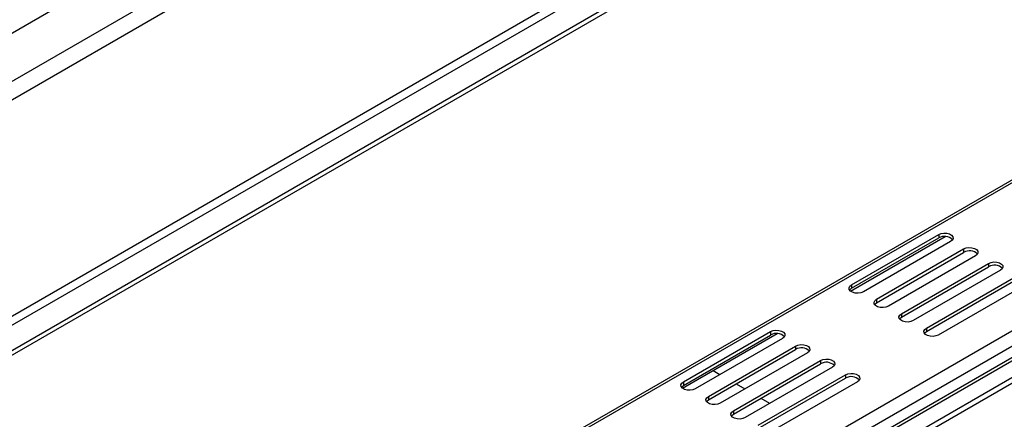
# Model space of a CAD drawing. Units: millimetres. Extents: x 135 to 4158, y 108 to 3265.
# Drawn here: x 3594 to 3861, y 873 to 981 of the extents above; entities that cross this region are included whole.
import ezdxf

# ---------------------------------------------------------------- set-up
doc = ezdxf.new("R2010")
doc.units = ezdxf.units.MM
doc.header["$LTSCALE"] = 16

msp = doc.modelspace()

# ---------------------------------------------------------------- linework, layer by layer
at = {"color": 7, "linetype": 'Continuous', "lineweight": 25}
for p, q in [((4139.902, 1293.97), (3187.503, 744.162)), ((4152.832, 1288.372), (3197.201, 736.698)), ((3199.356, 732.965), (4154.987, 1284.639)), ((3212.388, 681.697), (4141.955, 1218.325)), ((3213.465, 679.831), (4143.032, 1216.459)), ((3219.392, 676.41), (4148.958, 1213.037)), ((3219.392, 675.166), (4148.958, 1211.793)), ((3938.559, 980.981), (3220.986, 566.735)), ((3819.478, 907.329), (3845.173, 922.163)), ((3819.724, 909.027), (3843.429, 922.712)), ((3819.724, 908.094), (3843.429, 921.778)), ((3846.661, 920.846), (3822.956, 907.161)), ((3843.429, 922.712), (3843.429, 921.778)), ((3826.512, 905.108), (3850.217, 918.793)), ((3850.217, 918.793), (3850.217, 917.86)), ((3826.512, 904.175), (3850.217, 917.86)), ((3853.45, 916.927), (3829.745, 903.242)), ((3833.3, 901.19), (3857.005, 914.874)), ((3833.3, 900.256), (3857.005, 913.941)), ((3860.238, 913.008), (3836.533, 899.324)), ((3857.005, 914.874), (3857.005, 913.941)), ((3840.089, 897.271), (3863.794, 910.955)), ((3840.089, 896.338), (3863.794, 910.022)), ((3819.724, 909.027), (3819.724, 908.094)), ((3867.026, 909.089), (3843.321, 895.405)), ((3891.589, 905.572), (3220.986, 518.441)), ((3892.397, 905.106), (3220.986, 517.508)), ((3826.512, 905.108), (3826.512, 904.175)), ((3220.986, 521.598), (3880.538, 902.349)), ((3833.3, 901.19), (3833.3, 900.256)), ((3840.089, 897.271), (3840.089, 896.338)), ((3773.792, 880.955), (3799.488, 895.789)), ((3774.038, 882.653), (3797.743, 896.338)), ((3774.038, 881.72), (3797.743, 895.405)), ((3800.976, 894.472), (3777.271, 880.787)), ((3797.743, 896.338), (3797.743, 895.405)), ((3780.826, 878.734), (3804.531, 892.419)), ((3780.826, 877.801), (3804.531, 891.486)), ((3804.531, 892.419), (3804.531, 891.486)), ((3807.764, 890.553), (3784.059, 876.868)), ((3787.615, 874.816), (3811.32, 888.5)), ((3787.615, 873.883), (3811.32, 887.567)), ((3814.552, 886.634), (3790.847, 872.95)), ((3811.32, 888.5), (3811.32, 887.567)), ((3782.092, 885.747), (3783.977, 884.659)), ((3794.403, 870.897), (3818.108, 884.582)), ((3794.403, 869.964), (3818.108, 883.648)), ((3818.108, 884.582), (3818.108, 883.648)), ((3774.038, 882.653), (3774.038, 881.72)), ((3788.341, 882.139), (3790.765, 880.74)), ((3821.34, 882.715), (3797.635, 869.031)), ((3780.826, 878.734), (3780.826, 877.801)), ((3795.129, 878.221), (3797.447, 876.883)), ((3797.447, 876.76), (3797.447, 876.883)), ((3787.615, 874.816), (3787.615, 873.883))]:
    msp.add_line(p, q, dxfattribs=at)
at = {"color": 8, "linetype": 'Continuous', "lineweight": 25}
for p, q in [((3220.986, 566.027), (3939.272, 980.684)), ((3220.986, 525.729), (3879.49, 905.875)), ((3892.397, 900.595), (3220.986, 512.998)), ((3892.401, 899.042), (3220.986, 511.443))]:
    msp.add_line(p, q, dxfattribs=at)
at = {"color": 7, "linetype": 'Continuous', "lineweight": 25, "flags": 128}
for points in [[(3843.429, 922.712), (3844.079, 922.975), (3844.846, 923.093), (3845.637, 923.053), (3846.356, 922.86), (3846.917, 922.535), (3847.253, 922.12), (3847.322, 921.664), (3847.117, 921.221), (3846.661, 920.846)], [(3850.217, 918.793), (3850.867, 919.056), (3851.634, 919.174), (3852.425, 919.134), (3853.144, 918.941), (3853.706, 918.617), (3854.041, 918.201), (3854.11, 917.745), (3853.905, 917.302), (3853.45, 916.927)], [(3857.005, 914.874), (3857.656, 915.137), (3858.422, 915.256), (3859.213, 915.216), (3859.933, 915.022), (3860.494, 914.698), (3860.829, 914.283), (3860.899, 913.826), (3860.693, 913.383), (3860.238, 913.008)], [(3822.956, 907.161), (3822.306, 906.898), (3821.539, 906.78), (3820.749, 906.82), (3820.029, 907.013), (3819.468, 907.337), (3819.132, 907.753), (3819.063, 908.209), (3819.269, 908.652), (3819.724, 909.027)], [(3819.202, 907.627), (3819.269, 907.719), (3819.724, 908.094)], [(3829.745, 903.242), (3829.094, 902.979), (3828.328, 902.861), (3827.537, 902.901), (3826.817, 903.094), (3826.256, 903.418), (3825.921, 903.834), (3825.851, 904.29), (3826.057, 904.733), (3826.512, 905.108)], [(3825.99, 903.709), (3826.057, 903.8), (3826.512, 904.175)], [(3836.533, 899.324), (3835.883, 899.061), (3835.116, 898.942), (3834.325, 898.982), (3833.606, 899.176), (3833.044, 899.5), (3832.709, 899.915), (3832.64, 900.372), (3832.845, 900.814), (3833.3, 901.19)], [(3832.779, 899.79), (3832.845, 899.881), (3833.3, 900.256)], [(3797.743, 896.338), (3798.393, 896.601), (3799.16, 896.719), (3799.951, 896.679), (3800.67, 896.486), (3801.232, 896.162), (3801.567, 895.746), (3801.636, 895.29), (3801.431, 894.847), (3800.976, 894.472)], [(3843.321, 895.405), (3842.671, 895.142), (3841.904, 895.023), (3841.113, 895.063), (3840.394, 895.257), (3839.833, 895.581), (3839.497, 895.996), (3839.428, 896.453), (3839.633, 896.895), (3840.089, 897.271)], [(3839.567, 895.871), (3839.633, 895.962), (3840.089, 896.338)], [(3804.531, 892.419), (3805.182, 892.682), (3805.948, 892.8), (3806.739, 892.761), (3807.459, 892.567), (3808.02, 892.243), (3808.355, 891.828), (3808.425, 891.371), (3808.219, 890.928), (3807.764, 890.553)], [(3811.32, 888.5), (3811.97, 888.763), (3812.737, 888.882), (3813.527, 888.842), (3814.247, 888.648), (3814.808, 888.324), (3815.144, 887.909), (3815.213, 887.452), (3815.007, 887.01), (3814.552, 886.634)], [(3818.108, 884.582), (3818.758, 884.844), (3819.525, 884.963), (3820.316, 884.923), (3821.035, 884.729), (3821.596, 884.405), (3821.932, 883.99), (3822.001, 883.533), (3821.796, 883.091), (3821.34, 882.715)], [(3777.271, 880.787), (3776.62, 880.524), (3775.854, 880.406), (3775.063, 880.446), (3774.343, 880.639), (3773.782, 880.963), (3773.447, 881.379), (3773.377, 881.835), (3773.583, 882.278), (3774.038, 882.653)], [(3773.516, 881.254), (3773.583, 881.345), (3774.038, 881.72)], [(3784.059, 876.868), (3783.409, 876.606), (3782.642, 876.487), (3781.851, 876.527), (3781.132, 876.721), (3780.57, 877.045), (3780.235, 877.46), (3780.166, 877.916), (3780.371, 878.359), (3780.826, 878.734)], [(3780.305, 877.335), (3780.371, 877.426), (3780.826, 877.801)], [(3790.847, 872.95), (3790.197, 872.687), (3789.43, 872.568), (3788.639, 872.608), (3787.92, 872.802), (3787.359, 873.126), (3787.023, 873.541), (3786.954, 873.998), (3787.159, 874.44), (3787.615, 874.816)], [(3787.093, 873.416), (3787.159, 873.507), (3787.615, 873.883)]]:
    msp.add_lwpolyline(points, dxfattribs=at)
at = {"color": 7, "linetype": 'Continuous', "lineweight": 25}
for centre in [(3845.012, 919.176), (3851.8, 915.257), (3858.588, 911.339), (3799.326, 892.802), (3806.114, 888.884), (3812.902, 884.965), (3819.691, 881.046)]:
    msp.add_arc(centre, 3.046, 44.52546, 121.30994, dxfattribs=at)

doc.saveas('drawing.dxf')
